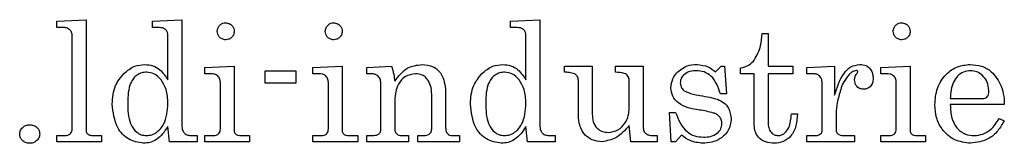
# Model space of a CAD drawing. Units: inches. Extents: x 0.3 to 10.9, y 0.2 to 8.2.
# Drawn here: x 3.5 to 3.6, y 4.7 to 4.7 of the extents above; entities that cross this region are included whole.
import ezdxf

# ---------------------------------------------------------------- set-up
doc = ezdxf.new("R2010")
doc.units = ezdxf.units.IN
doc.header["$MEASUREMENT"] = 0
doc.layers.add('99-LASER', color=7, linetype='Continuous')

msp = doc.modelspace()

# ---------------------------------------------------------------- linework, layer by layer
at = {"layer": '99-LASER'}
for p, q in [((3.45741, 4.7148), (3.46289, 4.71508)), ((3.46289, 4.71508), (3.46289, 4.69441)), ((3.47529, 4.7148), (3.48077, 4.71508)), ((3.48077, 4.71508), (3.48077, 4.69557)), ((3.54222, 4.7148), (3.5477, 4.71508)), ((3.5477, 4.71508), (3.5477, 4.69557)), ((3.45741, 4.71364), (3.45741, 4.7148)), ((3.45861, 4.71364), (3.45741, 4.71364)), ((3.47529, 4.71364), (3.47529, 4.7148)), ((3.47625, 4.71364), (3.47529, 4.71364)), ((3.54222, 4.71364), (3.54222, 4.7148)), ((3.54318, 4.71364), (3.54222, 4.71364)), ((3.46029, 4.69472), (3.46029, 4.71205)), ((3.47818, 4.70384), (3.47818, 4.7122)), ((3.5451, 4.70384), (3.5451, 4.7122)), ((3.58924, 4.71249), (3.59039, 4.71249)), ((3.59039, 4.71249), (3.59039, 4.70643)), ((3.4851, 4.70614), (3.49058, 4.70643)), ((3.4851, 4.70499), (3.4851, 4.70614)), ((3.49058, 4.70643), (3.49058, 4.69445)), ((3.50529, 4.70614), (3.51077, 4.70643)), ((3.50529, 4.70499), (3.50529, 4.70614)), ((3.51077, 4.70643), (3.51077, 4.69445)), ((3.51539, 4.70614), (3.52, 4.70643)), ((3.51539, 4.70499), (3.51539, 4.70614)), ((3.55231, 4.70643), (3.5575, 4.70643)), ((3.55231, 4.70528), (3.55231, 4.70643)), ((3.5575, 4.70643), (3.5575, 4.69746)), ((3.56183, 4.70643), (3.56702, 4.70643)), ((3.56183, 4.70528), (3.56183, 4.70643)), ((3.56702, 4.70643), (3.56702, 4.69507)), ((3.58056, 4.70534), (3.58157, 4.70643)), ((3.58157, 4.70643), (3.5822, 4.70643)), ((3.5822, 4.70643), (3.5826, 4.70124)), ((3.5852, 4.70499), (3.5852, 4.70608)), ((3.59039, 4.70643), (3.595, 4.70643)), ((3.595, 4.70643), (3.595, 4.70499)), ((3.5976, 4.70614), (3.60279, 4.70643)), ((3.5976, 4.70499), (3.5976, 4.70614)), ((3.60279, 4.70643), (3.60279, 4.70098)), ((3.61145, 4.70614), (3.61693, 4.70643)), ((3.61145, 4.70499), (3.61145, 4.70614)), ((3.61693, 4.70643), (3.61693, 4.69445)), ((3.48619, 4.70499), (3.4851, 4.70499)), ((3.49635, 4.70556), (3.50212, 4.70556)), ((3.49635, 4.70326), (3.49635, 4.70556)), ((3.50212, 4.70556), (3.50212, 4.70326)), ((3.50638, 4.70499), (3.50529, 4.70499)), ((3.51611, 4.70499), (3.51539, 4.70499)), ((3.58779, 4.70499), (3.5852, 4.70499)), ((3.58779, 4.69548), (3.58779, 4.70499)), ((3.59039, 4.70499), (3.59039, 4.69589)), ((3.595, 4.70499), (3.59039, 4.70499)), ((3.59882, 4.70499), (3.5976, 4.70499)), ((3.61254, 4.70499), (3.61145, 4.70499)), ((3.48799, 4.69468), (3.48799, 4.70333)), ((3.50212, 4.70326), (3.49635, 4.70326)), ((3.50818, 4.69468), (3.50818, 4.70333)), ((3.51799, 4.69446), (3.51799, 4.70322)), ((3.55491, 4.69775), (3.55491, 4.70374)), ((3.56443, 4.69865), (3.56443, 4.70376)), ((3.60049, 4.69437), (3.60049, 4.70308)), ((3.61433, 4.69468), (3.61433, 4.70333)), ((3.5275, 4.69471), (3.5275, 4.70073)), ((3.5301, 4.70175), (3.5301, 4.69487)), ((3.5826, 4.70124), (3.58145, 4.70124)), ((3.62443, 4.70037), (3.6305, 4.70037)), ((3.52058, 4.70007), (3.52058, 4.69486)), ((3.63452, 4.69922), (3.62443, 4.69922)), ((3.57193, 4.69778), (3.57308, 4.69778)), ((3.57223, 4.6923), (3.57193, 4.69778)), ((3.59472, 4.69749), (3.59587, 4.69749)), ((3.60308, 4.69759), (3.60308, 4.69452)), ((3.47847, 4.6923), (3.47818, 4.69513)), ((3.54539, 4.6923), (3.5451, 4.69513)), ((3.56472, 4.6923), (3.56443, 4.69534)), ((3.63357, 4.69662), (3.63452, 4.69623)), ((3.45741, 4.69345), (3.45887, 4.69345)), ((3.45741, 4.6923), (3.45741, 4.69345)), ((3.46416, 4.69345), (3.46577, 4.69345)), ((3.46577, 4.69345), (3.46577, 4.6923)), ((3.48261, 4.69345), (3.48366, 4.69345)), ((3.48366, 4.69345), (3.48366, 4.6923)), ((3.4851, 4.69345), (3.48665, 4.69345)), ((3.4851, 4.6923), (3.4851, 4.69345)), ((3.49177, 4.69345), (3.49347, 4.69345)), ((3.49347, 4.69345), (3.49347, 4.6923)), ((3.50529, 4.69345), (3.50684, 4.69345)), ((3.50529, 4.6923), (3.50529, 4.69345)), ((3.51196, 4.69345), (3.51366, 4.69345)), ((3.51366, 4.69345), (3.51366, 4.6923)), ((3.51539, 4.69345), (3.51641, 4.69345)), ((3.51539, 4.6923), (3.51539, 4.69345)), ((3.52216, 4.69345), (3.52318, 4.69345)), ((3.52318, 4.69345), (3.52318, 4.6923)), ((3.52491, 4.69345), (3.52565, 4.69345)), ((3.52491, 4.6923), (3.52491, 4.69345)), ((3.53166, 4.69345), (3.5327, 4.69345)), ((3.5327, 4.69345), (3.5327, 4.6923)), ((3.54954, 4.69345), (3.55058, 4.69345)), ((3.55058, 4.69345), (3.55058, 4.6923)), ((3.56874, 4.69345), (3.56962, 4.69345)), ((3.56962, 4.69345), (3.56962, 4.6923)), ((3.57418, 4.69353), (3.57305, 4.6923)), ((3.5976, 4.69345), (3.59903, 4.69345)), ((3.5976, 4.6923), (3.5976, 4.69345)), ((3.60471, 4.69345), (3.60654, 4.69345)), ((3.60654, 4.69345), (3.60654, 4.6923)), ((3.61145, 4.69345), (3.613, 4.69345)), ((3.61145, 4.6923), (3.61145, 4.69345)), ((3.61811, 4.69345), (3.61981, 4.69345)), ((3.61981, 4.69345), (3.61981, 4.6923)), ((3.46577, 4.6923), (3.45741, 4.6923)), ((3.48366, 4.6923), (3.47847, 4.6923)), ((3.49347, 4.6923), (3.4851, 4.6923)), ((3.51366, 4.6923), (3.50529, 4.6923)), ((3.52318, 4.6923), (3.51539, 4.6923)), ((3.5327, 4.6923), (3.52491, 4.6923)), ((3.55058, 4.6923), (3.54539, 4.6923)), ((3.56962, 4.6923), (3.56472, 4.6923)), ((3.57305, 4.6923), (3.57223, 4.6923)), ((3.60654, 4.6923), (3.5976, 4.6923)), ((3.61981, 4.6923), (3.61145, 4.6923))]:
    msp.add_line(p, q, dxfattribs=at)
for points, knots in [([(3.45991, 4.71315), (3.45969, 4.71331), (3.4593, 4.7136), (3.45882, 4.71363), (3.45861, 4.71364)], [0, 0, 0, 0, 0.559022, 1, 1, 1, 1]), ([(3.47818, 4.7122), (3.47817, 4.71237), (3.47814, 4.71272), (3.47786, 4.71316), (3.47724, 4.7136), (3.47666, 4.71362), (3.47625, 4.71364)], [0, 0, 0, 0, 0.186916, 0.373731, 0.560812, 1, 1, 1, 1]), ([(3.48741, 4.71291), (3.48744, 4.71314), (3.4875, 4.71361), (3.48793, 4.71411), (3.48844, 4.71445), (3.4888, 4.71449), (3.48899, 4.71451)], [0, 0, 0, 0, 0.279506, 0.559559, 0.779865, 1, 1, 1, 1]), ([(3.48899, 4.71451), (3.48922, 4.71447), (3.48969, 4.71441), (3.4902, 4.71397), (3.49053, 4.71345), (3.49056, 4.71308), (3.49058, 4.7129)], [0, 0, 0, 0, 0.279482, 0.559466, 0.779678, 1, 1, 1, 1]), ([(3.5076, 4.71291), (3.50763, 4.71314), (3.5077, 4.71361), (3.50813, 4.71411), (3.50863, 4.71445), (3.509, 4.71449), (3.50918, 4.71451)], [0, 0, 0, 0, 0.279506, 0.559559, 0.779865, 1, 1, 1, 1]), ([(3.50918, 4.71451), (3.50941, 4.71447), (3.50988, 4.71441), (3.51039, 4.71397), (3.51072, 4.71345), (3.51076, 4.71308), (3.51077, 4.7129)], [0, 0, 0, 0, 0.279482, 0.559466, 0.779678, 1, 1, 1, 1]), ([(3.5451, 4.7122), (3.54509, 4.71237), (3.54506, 4.71272), (3.54478, 4.71316), (3.54417, 4.7136), (3.54358, 4.71362), (3.54318, 4.71364)], [0, 0, 0, 0, 0.186916, 0.373731, 0.560812, 1, 1, 1, 1]), ([(3.61375, 4.71291), (3.61379, 4.71314), (3.61385, 4.71361), (3.61428, 4.71411), (3.61479, 4.71445), (3.61515, 4.71449), (3.61533, 4.71451)], [0, 0, 0, 0, 0.279506, 0.559559, 0.779865, 1, 1, 1, 1]), ([(3.61533, 4.71451), (3.61557, 4.71447), (3.61604, 4.71441), (3.61654, 4.71397), (3.61687, 4.71345), (3.61691, 4.71308), (3.61693, 4.7129)], [0, 0, 0, 0, 0.279482, 0.559466, 0.779678, 1, 1, 1, 1]), ([(3.46029, 4.71205), (3.46029, 4.71228), (3.46027, 4.71269), (3.46002, 4.71301), (3.45991, 4.71315)], [0, 0, 0, 0, 0.561138, 1, 1, 1, 1]), ([(3.489, 4.71133), (3.48877, 4.71136), (3.4883, 4.71142), (3.4878, 4.71185), (3.48746, 4.71236), (3.48743, 4.71273), (3.48741, 4.71291)], [0, 0, 0, 0, 0.279528, 0.559346, 0.779656, 1, 1, 1, 1]), ([(3.49058, 4.7129), (3.49055, 4.71267), (3.49049, 4.71221), (3.49006, 4.7117), (3.48955, 4.71138), (3.48919, 4.71135), (3.489, 4.71133)], [0, 0, 0, 0, 0.279409, 0.559293, 0.77975, 1, 1, 1, 1]), ([(3.5092, 4.71133), (3.50896, 4.71136), (3.5085, 4.71142), (3.50799, 4.71185), (3.50765, 4.71236), (3.50762, 4.71273), (3.5076, 4.71291)], [0, 0, 0, 0, 0.279528, 0.559346, 0.779656, 1, 1, 1, 1]), ([(3.51077, 4.7129), (3.51074, 4.71267), (3.51068, 4.71221), (3.51025, 4.7117), (3.50974, 4.71138), (3.50938, 4.71135), (3.5092, 4.71133)], [0, 0, 0, 0, 0.279409, 0.559293, 0.77975, 1, 1, 1, 1]), ([(3.5878, 4.70756), (3.58826, 4.70842), (3.58909, 4.70997), (3.58919, 4.71172), (3.58924, 4.71249)], [0, 0, 0, 0, 0.558531, 1, 1, 1, 1]), ([(3.61535, 4.71133), (3.61512, 4.71136), (3.61465, 4.71142), (3.61414, 4.71185), (3.61381, 4.71236), (3.61377, 4.71273), (3.61375, 4.71291)], [0, 0, 0, 0, 0.279528, 0.559346, 0.779656, 1, 1, 1, 1]), ([(3.61693, 4.7129), (3.6169, 4.71267), (3.61684, 4.71221), (3.6164, 4.7117), (3.61589, 4.71138), (3.61553, 4.71135), (3.61535, 4.71133)], [0, 0, 0, 0, 0.279409, 0.559293, 0.77975, 1, 1, 1, 1]), ([(3.46996, 4.70505), (3.4706, 4.70558), (3.47175, 4.70653), (3.47323, 4.70666), (3.47387, 4.70672)], [0, 0, 0, 0, 0.5595324, 1, 1, 1, 1]), ([(3.47387, 4.70672), (3.47438, 4.70667), (3.4754, 4.70658), (3.47702, 4.70562), (3.47774, 4.70451), (3.47818, 4.70384)], [0, 0, 0, 0, 0.280257, 0.560297, 1, 1, 1, 1]), ([(3.52, 4.70643), (3.52015, 4.70591), (3.52041, 4.70497), (3.52053, 4.704), (3.52058, 4.70358)], [0, 0, 0, 0, 0.559901, 1, 1, 1, 1]), ([(3.52058, 4.70358), (3.52131, 4.70456), (3.52261, 4.70632), (3.52475, 4.7066), (3.52569, 4.70672)], [0, 0, 0, 0, 0.5596613, 1, 1, 1, 1]), ([(3.52569, 4.70672), (3.5264, 4.70666), (3.52782, 4.70655), (3.52976, 4.70469), (3.52997, 4.70286), (3.5301, 4.70175)], [0, 0, 0, 0, 0.281086, 0.560397, 1, 1, 1, 1]), ([(3.53688, 4.70505), (3.53753, 4.70558), (3.53868, 4.70653), (3.54015, 4.70666), (3.5408, 4.70672)], [0, 0, 0, 0, 0.5595324, 1, 1, 1, 1]), ([(3.5408, 4.70672), (3.54131, 4.70667), (3.54233, 4.70658), (3.54394, 4.70562), (3.54466, 4.70451), (3.5451, 4.70384)], [0, 0, 0, 0, 0.280257, 0.560297, 1, 1, 1, 1]), ([(3.57328, 4.70513), (3.5739, 4.70566), (3.57501, 4.70661), (3.57645, 4.70668), (3.57709, 4.70672)], [0, 0, 0, 0, 0.5580357, 1, 1, 1, 1]), ([(3.57709, 4.70672), (3.57781, 4.70663), (3.57909, 4.70648), (3.58011, 4.70569), (3.58056, 4.70534)], [0, 0, 0, 0, 0.5588141, 1, 1, 1, 1]), ([(3.5852, 4.70608), (3.58576, 4.70622), (3.58678, 4.70647), (3.58749, 4.70722), (3.5878, 4.70756)], [0, 0, 0, 0, 0.56007, 1, 1, 1, 1]), ([(3.60279, 4.70098), (3.60324, 4.7024), (3.60387, 4.70439), (3.60575, 4.70645), (3.60693, 4.70663), (3.60752, 4.70672)], [0, 0, 0, 0, 0.561171, 0.781118, 1, 1, 1, 1]), ([(3.60752, 4.70672), (3.6079, 4.70668), (3.60867, 4.70662), (3.60952, 4.70591), (3.60995, 4.70502), (3.60999, 4.70442), (3.61, 4.70412)], [0, 0, 0, 0, 0.279988, 0.558986, 0.779268, 1, 1, 1, 1]), ([(3.62154, 4.69918), (3.62162, 4.70023), (3.62178, 4.70234), (3.62342, 4.70486), (3.62568, 4.70647), (3.62733, 4.70664), (3.62816, 4.70672)], [0, 0, 0, 0, 0.280462, 0.559906, 0.779921, 1, 1, 1, 1]), ([(3.62816, 4.70672), (3.62887, 4.70666), (3.63028, 4.70655), (3.63257, 4.70529), (3.63344, 4.70367), (3.63396, 4.70268)], [0, 0, 0, 0, 0.280976, 0.561479, 1, 1, 1, 1]), ([(3.46779, 4.69934), (3.46788, 4.70054), (3.46803, 4.70267), (3.46937, 4.70432), (3.46996, 4.70505)], [0, 0, 0, 0, 0.560021, 1, 1, 1, 1]), ([(3.47423, 4.70528), (3.47391, 4.70525), (3.47328, 4.70521), (3.4724, 4.70479), (3.47171, 4.70413), (3.47075, 4.70247), (3.47071, 4.70085), (3.47068, 4.69956)], [0, 0, 0, 0, 0.12528, 0.250371, 0.375608, 0.500863, 1, 1, 1, 1]), ([(3.47692, 4.70387), (3.47651, 4.70431), (3.47577, 4.70511), (3.4747, 4.70522), (3.47423, 4.70528)], [0, 0, 0, 0, 0.559514, 1, 1, 1, 1]), ([(3.48799, 4.70333), (3.48797, 4.70359), (3.48793, 4.70412), (3.48745, 4.70472), (3.48681, 4.70496), (3.4864, 4.70498), (3.48619, 4.70499)], [0, 0, 0, 0, 0.280244, 0.558488, 0.77886, 1, 1, 1, 1]), ([(3.50818, 4.70333), (3.50816, 4.70359), (3.50813, 4.70412), (3.50764, 4.70472), (3.507, 4.70496), (3.50659, 4.70498), (3.50638, 4.70499)], [0, 0, 0, 0, 0.280244, 0.558488, 0.77886, 1, 1, 1, 1]), ([(3.51799, 4.70322), (3.51797, 4.7035), (3.51793, 4.70405), (3.51742, 4.70469), (3.51675, 4.70496), (3.51632, 4.70498), (3.51611, 4.70499)], [0, 0, 0, 0, 0.280355, 0.558759, 0.779124, 1, 1, 1, 1]), ([(3.52444, 4.70499), (3.52378, 4.70488), (3.52248, 4.70466), (3.52087, 4.70277), (3.52069, 4.70109), (3.52058, 4.70007)], [0, 0, 0, 0, 0.27932, 0.560004, 1, 1, 1, 1]), ([(3.52692, 4.70364), (3.52676, 4.70386), (3.52644, 4.70432), (3.52559, 4.70488), (3.52487, 4.70495), (3.52444, 4.70499)], [0, 0, 0, 0, 0.280607, 0.56083, 1, 1, 1, 1]), ([(3.53472, 4.69934), (3.5348, 4.70054), (3.53496, 4.70267), (3.53629, 4.70432), (3.53688, 4.70505)], [0, 0, 0, 0, 0.560021, 1, 1, 1, 1]), ([(3.54115, 4.70528), (3.54084, 4.70525), (3.5402, 4.70521), (3.53933, 4.70479), (3.53863, 4.70413), (3.53767, 4.70247), (3.53763, 4.70085), (3.5376, 4.69956)], [0, 0, 0, 0, 0.12528, 0.250371, 0.375608, 0.500863, 1, 1, 1, 1]), ([(3.54385, 4.70387), (3.54343, 4.70431), (3.54269, 4.70511), (3.54162, 4.70522), (3.54115, 4.70528)], [0, 0, 0, 0, 0.559514, 1, 1, 1, 1]), ([(3.55424, 4.70495), (3.55389, 4.70506), (3.55326, 4.70526), (3.5526, 4.70527), (3.55231, 4.70528)], [0, 0, 0, 0, 0.558613, 1, 1, 1, 1]), ([(3.55491, 4.70374), (3.5549, 4.70388), (3.55488, 4.70415), (3.55469, 4.70461), (3.55441, 4.70482), (3.55424, 4.70495)], [0, 0, 0, 0, 0.28058, 0.561191, 1, 1, 1, 1]), ([(3.56443, 4.70376), (3.56442, 4.7039), (3.5644, 4.70419), (3.5642, 4.70457), (3.56389, 4.70487), (3.56311, 4.70522), (3.5624, 4.70525), (3.56183, 4.70528)], [0, 0, 0, 0, 0.125061, 0.250135, 0.375147, 0.500384, 1, 1, 1, 1]), ([(3.57222, 4.70236), (3.57228, 4.70293), (3.57239, 4.70396), (3.57301, 4.70477), (3.57328, 4.70513)], [0, 0, 0, 0, 0.559062, 1, 1, 1, 1]), ([(3.57695, 4.70556), (3.57655, 4.70554), (3.57576, 4.70551), (3.57476, 4.70498), (3.57406, 4.70419), (3.57399, 4.70356), (3.57395, 4.70325)], [0, 0, 0, 0, 0.280712, 0.56026, 0.780361, 1, 1, 1, 1]), ([(3.58145, 4.70124), (3.58125, 4.70184), (3.58087, 4.70305), (3.57987, 4.70454), (3.57845, 4.70544), (3.57745, 4.70552), (3.57695, 4.70556)], [0, 0, 0, 0, 0.2808137, 0.5604327, 0.7800348, 1, 1, 1, 1]), ([(3.60049, 4.70308), (3.60047, 4.70335), (3.60045, 4.70389), (3.60009, 4.70459), (3.59946, 4.70495), (3.59904, 4.70498), (3.59882, 4.70499)], [0, 0, 0, 0, 0.281011, 0.559587, 0.779373, 1, 1, 1, 1]), ([(3.60552, 4.70485), (3.60513, 4.70437), (3.60444, 4.70353), (3.60409, 4.70249), (3.60394, 4.70204)], [0, 0, 0, 0, 0.559389, 1, 1, 1, 1]), ([(3.60685, 4.70558), (3.60657, 4.70551), (3.60606, 4.70537), (3.60569, 4.70501), (3.60552, 4.70485)], [0, 0, 0, 0, 0.557308, 1, 1, 1, 1]), ([(3.60654, 4.70387), (3.60656, 4.70407), (3.60659, 4.70442), (3.60676, 4.70473), (3.60684, 4.70486)], [0, 0, 0, 0, 0.559708, 1, 1, 1, 1]), ([(3.60684, 4.70486), (3.6069, 4.70495), (3.60701, 4.7051), (3.60709, 4.70528), (3.60712, 4.70535)], [0, 0, 0, 0, 0.560874, 1, 1, 1, 1]), ([(3.60712, 4.70535), (3.60712, 4.70539), (3.60711, 4.70547), (3.60701, 4.70557), (3.60691, 4.70558), (3.60685, 4.70558)], [0, 0, 0, 0, 0.2808803, 0.5606812, 1, 1, 1, 1]), ([(3.61, 4.70412), (3.60999, 4.70384), (3.60995, 4.70327), (3.60951, 4.70257), (3.60889, 4.70216), (3.60844, 4.70212), (3.60822, 4.7021)], [0, 0, 0, 0, 0.280535, 0.559898, 0.779908, 1, 1, 1, 1]), ([(3.61433, 4.70333), (3.61431, 4.70359), (3.61428, 4.70412), (3.61379, 4.70472), (3.61315, 4.70496), (3.61274, 4.70498), (3.61254, 4.70499)], [0, 0, 0, 0, 0.280244, 0.558488, 0.77886, 1, 1, 1, 1]), ([(3.6282, 4.70556), (3.62775, 4.70552), (3.62685, 4.70542), (3.62575, 4.70459), (3.62461, 4.70297), (3.6245, 4.70145), (3.62443, 4.70037)], [0, 0, 0, 0, 0.186566, 0.373382, 0.560448, 1, 1, 1, 1]), ([(3.63164, 4.70188), (3.63158, 4.7024), (3.63147, 4.70345), (3.63056, 4.70464), (3.62944, 4.70543), (3.62861, 4.70552), (3.6282, 4.70556)], [0, 0, 0, 0, 0.279878, 0.559691, 0.779899, 1, 1, 1, 1]), ([(3.47818, 4.69947), (3.47814, 4.70035), (3.47808, 4.70193), (3.47728, 4.70327), (3.47692, 4.70387)], [0, 0, 0, 0, 0.5604879, 1, 1, 1, 1]), ([(3.5275, 4.70073), (3.5275, 4.70129), (3.52749, 4.7023), (3.52709, 4.70323), (3.52692, 4.70364)], [0, 0, 0, 0, 0.5608247, 1, 1, 1, 1]), ([(3.5451, 4.69947), (3.54507, 4.70035), (3.54501, 4.70193), (3.5442, 4.70327), (3.54385, 4.70387)], [0, 0, 0, 0, 0.560488, 1, 1, 1, 1]), ([(3.57752, 4.69822), (3.57612, 4.69846), (3.57416, 4.69879), (3.57243, 4.70073), (3.57229, 4.70182), (3.57222, 4.70236)], [0, 0, 0, 0, 0.560017, 0.78008, 1, 1, 1, 1]), ([(3.57395, 4.70325), (3.574, 4.70293), (3.57409, 4.70236), (3.57452, 4.70199), (3.57471, 4.70183)], [0, 0, 0, 0, 0.55825, 1, 1, 1, 1]), ([(3.60822, 4.7021), (3.60796, 4.70213), (3.60744, 4.70218), (3.60686, 4.70266), (3.60658, 4.70327), (3.60656, 4.70367), (3.60654, 4.70387)], [0, 0, 0, 0, 0.279896, 0.559004, 0.77943, 1, 1, 1, 1]), ([(3.63396, 4.70268), (3.63415, 4.70204), (3.63448, 4.70091), (3.63451, 4.69974), (3.63452, 4.69922)], [0, 0, 0, 0, 0.559625, 1, 1, 1, 1]), ([(3.57471, 4.70183), (3.57523, 4.70158), (3.57616, 4.70114), (3.57718, 4.70099), (3.57763, 4.70092)], [0, 0, 0, 0, 0.558614, 1, 1, 1, 1]), ([(3.57763, 4.70092), (3.57825, 4.70082), (3.57935, 4.70065), (3.58043, 4.70036), (3.5809, 4.70023)], [0, 0, 0, 0, 0.560169, 1, 1, 1, 1]), ([(3.60394, 4.70204), (3.60369, 4.70122), (3.60326, 4.69977), (3.60314, 4.69826), (3.60308, 4.69759)], [0, 0, 0, 0, 0.56023, 1, 1, 1, 1]), ([(3.6305, 4.70037), (3.63064, 4.70038), (3.63091, 4.7004), (3.63127, 4.7006), (3.63161, 4.7011), (3.63163, 4.70156), (3.63164, 4.70188)], [0, 0, 0, 0, 0.1872747, 0.3739639, 0.5605625, 1, 1, 1, 1]), ([(3.47359, 4.69201), (3.47262, 4.69217), (3.47068, 4.69251), (3.46823, 4.69529), (3.46796, 4.69781), (3.46779, 4.69934)], [0, 0, 0, 0, 0.279293, 0.560092, 1, 1, 1, 1]), ([(3.47068, 4.69956), (3.4707, 4.69822), (3.47072, 4.69622), (3.47203, 4.69421), (3.47319, 4.69353), (3.47385, 4.69348), (3.47418, 4.69345)], [0, 0, 0, 0, 0.500697, 0.749467, 0.874677, 1, 1, 1, 1]), ([(3.47418, 4.69345), (3.47452, 4.69348), (3.47519, 4.69353), (3.47639, 4.69418), (3.47797, 4.69604), (3.47809, 4.6981), (3.47818, 4.69947)], [0, 0, 0, 0, 0.125495, 0.250999, 0.501, 1, 1, 1, 1]), ([(3.54051, 4.69201), (3.53954, 4.69217), (3.5376, 4.69251), (3.53515, 4.69529), (3.53488, 4.69781), (3.53472, 4.69934)], [0, 0, 0, 0, 0.2792931, 0.5600923, 1, 1, 1, 1]), ([(3.5376, 4.69956), (3.53762, 4.69822), (3.53764, 4.69622), (3.53895, 4.69421), (3.54012, 4.69353), (3.54078, 4.69348), (3.54111, 4.69345)], [0, 0, 0, 0, 0.500697, 0.749467, 0.8746773, 1, 1, 1, 1]), ([(3.54111, 4.69345), (3.54144, 4.69348), (3.54212, 4.69353), (3.54332, 4.69418), (3.54489, 4.69604), (3.54502, 4.6981), (3.5451, 4.69947)], [0, 0, 0, 0, 0.125495, 0.250999, 0.501, 1, 1, 1, 1]), ([(3.56051, 4.69403), (3.56114, 4.69412), (3.5624, 4.69432), (3.56366, 4.69567), (3.56433, 4.69716), (3.5644, 4.69815), (3.56443, 4.69865)], [0, 0, 0, 0, 0.278619, 0.558399, 0.779002, 1, 1, 1, 1]), ([(3.5809, 4.70023), (3.58131, 4.70004), (3.58214, 4.69966), (3.58324, 4.6984), (3.58338, 4.69722), (3.58347, 4.69651)], [0, 0, 0, 0, 0.281039, 0.561673, 1, 1, 1, 1]), ([(3.6282, 4.69201), (3.62718, 4.69213), (3.62513, 4.69239), (3.62292, 4.69439), (3.6217, 4.69676), (3.6216, 4.69837), (3.62154, 4.69918)], [0, 0, 0, 0, 0.279317, 0.558848, 0.779208, 1, 1, 1, 1]), ([(3.62443, 4.69922), (3.62446, 4.69835), (3.62451, 4.6968), (3.62528, 4.69546), (3.62562, 4.69487)], [0, 0, 0, 0, 0.5615633, 1, 1, 1, 1]), ([(3.5562, 4.69355), (3.55594, 4.69388), (3.5554, 4.69454), (3.55498, 4.69601), (3.55494, 4.69709), (3.55491, 4.69775)], [0, 0, 0, 0, 0.279363, 0.559591, 1, 1, 1, 1]), ([(3.5575, 4.69746), (3.55753, 4.69698), (3.55759, 4.69602), (3.5583, 4.69482), (3.55937, 4.69413), (3.56013, 4.69406), (3.56051, 4.69403)], [0, 0, 0, 0, 0.280617, 0.5595, 0.779616, 1, 1, 1, 1]), ([(3.57308, 4.69778), (3.57362, 4.69643), (3.57437, 4.69455), (3.57663, 4.69328), (3.57774, 4.6932), (3.57829, 4.69316)], [0, 0, 0, 0, 0.558716, 0.77915, 1, 1, 1, 1]), ([(3.58174, 4.69571), (3.58172, 4.69594), (3.58168, 4.69639), (3.58133, 4.69699), (3.58081, 4.69744), (3.57952, 4.69788), (3.57841, 4.69807), (3.57752, 4.69822)], [0, 0, 0, 0, 0.124844, 0.249585, 0.374311, 0.499254, 1, 1, 1, 1]), ([(3.59587, 4.69749), (3.59582, 4.69675), (3.59571, 4.69529), (3.59482, 4.69337), (3.59325, 4.69218), (3.59209, 4.69206), (3.59151, 4.69201)], [0, 0, 0, 0, 0.2811463, 0.5604687, 0.7800524, 1, 1, 1, 1]), ([(3.59226, 4.69345), (3.59248, 4.69347), (3.59292, 4.69351), (3.59367, 4.69399), (3.59456, 4.69528), (3.59465, 4.69661), (3.59472, 4.69749)], [0, 0, 0, 0, 0.1251909, 0.2506881, 0.4999693, 1, 1, 1, 1]), ([(3.45049, 4.69374), (3.45052, 4.694), (3.4506, 4.69454), (3.45114, 4.69509), (3.45174, 4.69542), (3.45216, 4.69545), (3.45237, 4.69547)], [0, 0, 0, 0, 0.279118, 0.55879, 0.779298, 1, 1, 1, 1]), ([(3.45237, 4.69547), (3.45264, 4.69544), (3.45317, 4.69539), (3.45377, 4.69493), (3.45417, 4.69437), (3.45421, 4.69396), (3.45424, 4.69375)], [0, 0, 0, 0, 0.279797, 0.559626, 0.779781, 1, 1, 1, 1]), ([(3.47818, 4.69513), (3.47755, 4.69421), (3.47668, 4.69293), (3.47487, 4.6921), (3.47402, 4.69204), (3.47359, 4.69201)], [0, 0, 0, 0, 0.558157, 0.779056, 1, 1, 1, 1]), ([(3.48077, 4.69557), (3.48079, 4.69527), (3.48081, 4.69467), (3.48118, 4.69386), (3.4819, 4.69349), (3.48238, 4.69346), (3.48261, 4.69345)], [0, 0, 0, 0, 0.281093, 0.55932, 0.779106, 1, 1, 1, 1]), ([(3.52058, 4.69486), (3.52059, 4.69463), (3.5206, 4.69417), (3.52117, 4.69347), (3.52178, 4.69346), (3.52216, 4.69345)], [0, 0, 0, 0, 0.282004, 0.559291, 1, 1, 1, 1]), ([(3.5301, 4.69487), (3.53011, 4.69464), (3.53012, 4.69418), (3.53067, 4.69348), (3.53129, 4.69346), (3.53166, 4.69345)], [0, 0, 0, 0, 0.282195, 0.559346, 1, 1, 1, 1]), ([(3.5451, 4.69513), (3.54448, 4.69421), (3.54361, 4.69293), (3.5418, 4.6921), (3.54094, 4.69204), (3.54051, 4.69201)], [0, 0, 0, 0, 0.558157, 0.779056, 1, 1, 1, 1]), ([(3.5477, 4.69557), (3.54771, 4.69527), (3.54773, 4.69467), (3.5481, 4.69386), (3.54883, 4.69349), (3.5493, 4.69346), (3.54954, 4.69345)], [0, 0, 0, 0, 0.281093, 0.55932, 0.779106, 1, 1, 1, 1]), ([(3.56443, 4.69534), (3.56366, 4.69445), (3.56228, 4.69288), (3.56025, 4.69247), (3.55936, 4.6923)], [0, 0, 0, 0, 0.5618134, 1, 1, 1, 1]), ([(3.56702, 4.69507), (3.56704, 4.69482), (3.56708, 4.69432), (3.56754, 4.69374), (3.56815, 4.69348), (3.56854, 4.69346), (3.56874, 4.69345)], [0, 0, 0, 0, 0.280183, 0.558616, 0.778966, 1, 1, 1, 1]), ([(3.58347, 4.69651), (3.58336, 4.69578), (3.58314, 4.69433), (3.58158, 4.69287), (3.57987, 4.69211), (3.57872, 4.69204), (3.57815, 4.69201)], [0, 0, 0, 0, 0.278645, 0.558359, 0.778983, 1, 1, 1, 1]), ([(3.57829, 4.69316), (3.57874, 4.69318), (3.57964, 4.69322), (3.58081, 4.69374), (3.58161, 4.69465), (3.58169, 4.69536), (3.58174, 4.69571)], [0, 0, 0, 0, 0.2809729, 0.5607053, 0.7804415, 1, 1, 1, 1]), ([(3.59151, 4.69201), (3.59097, 4.69204), (3.58989, 4.69212), (3.5886, 4.69299), (3.58789, 4.69421), (3.58783, 4.69506), (3.58779, 4.69548)], [0, 0, 0, 0, 0.280493, 0.559468, 0.779486, 1, 1, 1, 1]), ([(3.59039, 4.69589), (3.5904, 4.69556), (3.59043, 4.69492), (3.59083, 4.69408), (3.5915, 4.69354), (3.592, 4.69348), (3.59226, 4.69345)], [0, 0, 0, 0, 0.280817, 0.560399, 0.780172, 1, 1, 1, 1]), ([(3.62562, 4.69487), (3.62615, 4.69441), (3.62709, 4.69358), (3.62833, 4.69349), (3.62888, 4.69345)], [0, 0, 0, 0, 0.558884, 1, 1, 1, 1]), ([(3.63452, 4.69623), (3.63414, 4.69558), (3.63339, 4.69429), (3.63134, 4.69244), (3.62939, 4.69217), (3.6282, 4.69201)], [0, 0, 0, 0, 0.2814157, 0.5621981, 1, 1, 1, 1]), ([(3.62888, 4.69345), (3.62944, 4.6935), (3.63055, 4.69361), (3.6323, 4.69468), (3.63309, 4.69589), (3.63357, 4.69662)], [0, 0, 0, 0, 0.280101, 0.560166, 1, 1, 1, 1]), ([(3.45236, 4.69201), (3.45209, 4.69203), (3.45156, 4.69209), (3.45095, 4.69254), (3.45055, 4.69311), (3.45051, 4.69353), (3.45049, 4.69374)], [0, 0, 0, 0, 0.2799275, 0.5597164, 0.7799149, 1, 1, 1, 1]), ([(3.45424, 4.69375), (3.4542, 4.69348), (3.45413, 4.69295), (3.4536, 4.69238), (3.45299, 4.69205), (3.45257, 4.69202), (3.45236, 4.69201)], [0, 0, 0, 0, 0.2792587, 0.5590988, 0.7794823, 1, 1, 1, 1]), ([(3.45887, 4.69345), (3.45908, 4.69346), (3.45948, 4.69348), (3.46, 4.69377), (3.46027, 4.69424), (3.46028, 4.69456), (3.46029, 4.69472)], [0, 0, 0, 0, 0.28084, 0.559263, 0.779202, 1, 1, 1, 1]), ([(3.46289, 4.69441), (3.4629, 4.69427), (3.46292, 4.69402), (3.46309, 4.69384), (3.46316, 4.69376)], [0, 0, 0, 0, 0.560214, 1, 1, 1, 1]), ([(3.46316, 4.69376), (3.46334, 4.69365), (3.46365, 4.69347), (3.464, 4.69346), (3.46416, 4.69345)], [0, 0, 0, 0, 0.559302, 1, 1, 1, 1]), ([(3.48665, 4.69345), (3.48685, 4.69346), (3.48723, 4.69348), (3.48773, 4.69376), (3.48796, 4.69422), (3.48798, 4.69453), (3.48799, 4.69468)], [0, 0, 0, 0, 0.2808831, 0.5593028, 0.7793234, 1, 1, 1, 1]), ([(3.49058, 4.69445), (3.49059, 4.6943), (3.49059, 4.69403), (3.49076, 4.69383), (3.49084, 4.69375)], [0, 0, 0, 0, 0.561437, 1, 1, 1, 1]), ([(3.49084, 4.69375), (3.491, 4.69365), (3.49129, 4.69347), (3.49162, 4.69346), (3.49177, 4.69345)], [0, 0, 0, 0, 0.559222, 1, 1, 1, 1]), ([(3.50684, 4.69345), (3.50704, 4.69346), (3.50743, 4.69348), (3.50792, 4.69376), (3.50815, 4.69422), (3.50817, 4.69453), (3.50818, 4.69468)], [0, 0, 0, 0, 0.280883, 0.559303, 0.779323, 1, 1, 1, 1]), ([(3.51077, 4.69445), (3.51078, 4.6943), (3.51079, 4.69403), (3.51096, 4.69383), (3.51103, 4.69375)], [0, 0, 0, 0, 0.561437, 1, 1, 1, 1]), ([(3.51103, 4.69375), (3.51119, 4.69365), (3.51148, 4.69347), (3.51181, 4.69346), (3.51196, 4.69345)], [0, 0, 0, 0, 0.559222, 1, 1, 1, 1]), ([(3.51641, 4.69345), (3.51677, 4.69347), (3.5173, 4.6935), (3.5178, 4.69389), (3.51796, 4.6942), (3.51798, 4.69438), (3.51799, 4.69446)], [0, 0, 0, 0, 0.4990007, 0.7488651, 0.8743189, 1, 1, 1, 1]), ([(3.52565, 4.69345), (3.52609, 4.69346), (3.52664, 4.69346), (3.52719, 4.69382), (3.52745, 4.69417), (3.52748, 4.69449), (3.5275, 4.69471)], [0, 0, 0, 0, 0.499518, 0.625239, 0.750447, 1, 1, 1, 1]), ([(3.55936, 4.6923), (3.5587, 4.69236), (3.55752, 4.69247), (3.5566, 4.69322), (3.5562, 4.69355)], [0, 0, 0, 0, 0.5594077, 1, 1, 1, 1]), ([(3.57815, 4.69201), (3.57733, 4.6921), (3.57587, 4.69227), (3.5747, 4.69315), (3.57418, 4.69353)], [0, 0, 0, 0, 0.558944, 1, 1, 1, 1]), ([(3.59903, 4.69345), (3.59936, 4.69347), (3.59984, 4.69349), (3.6003, 4.69385), (3.60046, 4.69413), (3.60048, 4.69429), (3.60049, 4.69437)], [0, 0, 0, 0, 0.4990212, 0.7490671, 0.8744731, 1, 1, 1, 1]), ([(3.60308, 4.69452), (3.6031, 4.69433), (3.60314, 4.69405), (3.60338, 4.69376), (3.60386, 4.69347), (3.60433, 4.69346), (3.60471, 4.69345)], [0, 0, 0, 0, 0.2490131, 0.3743347, 0.5000987, 1, 1, 1, 1]), ([(3.613, 4.69345), (3.61319, 4.69346), (3.61358, 4.69348), (3.61408, 4.69376), (3.61431, 4.69422), (3.61432, 4.69453), (3.61433, 4.69468)], [0, 0, 0, 0, 0.280883, 0.559303, 0.779323, 1, 1, 1, 1]), ([(3.61693, 4.69445), (3.61693, 4.6943), (3.61694, 4.69403), (3.61711, 4.69383), (3.61718, 4.69375)], [0, 0, 0, 0, 0.561437, 1, 1, 1, 1]), ([(3.61718, 4.69375), (3.61735, 4.69365), (3.61763, 4.69347), (3.61797, 4.69346), (3.61811, 4.69345)], [0, 0, 0, 0, 0.559222, 1, 1, 1, 1])]:
    msp.add_open_spline(points, degree=3, knots=knots, dxfattribs=at)

doc.saveas('drawing.dxf')
